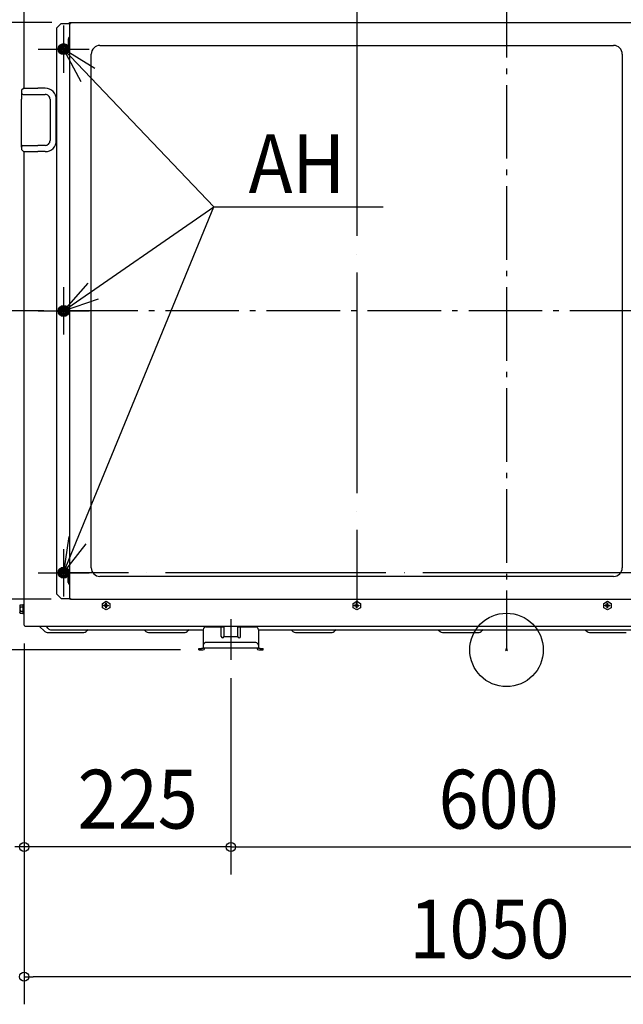
# Model space of a CAD drawing. Extents: x -1146 to 1406, y -386 to 2016.
# Drawn here: x -530 to 127, y -386 to 686 of the extents above; entities that cross this region are included whole.
import ezdxf

# ---------------------------------------------------------------- set-up
doc = ezdxf.new("R2010")
doc.units = 0
doc.header["$LTSCALE"] = 20
doc.header["$MEASUREMENT"] = 0
doc.header["$PDMODE"] = 3
doc.header["$PDSIZE"] = -2
for name, pattern in [('CONTINOUS', [0]), ('DASHDOT', [5.5, 4, -0.6, 0.3, -0.6]), ('DOT_CENTER', [14, 12, -1, 0, -1]), ('PHANTOM', [13, 10, -1, 0, -1, 0, -1])]:
    doc.linetypes.add(name, pattern=pattern)
doc.layers.get('0').update_dxf_attribs({"linetype": 'CONTINUOUS'})
for name, color, linetype in [('ARRANGE', 1, 'CONTINUOUS'), ('BASIS', 6, 'CONTINUOUS'), ('DETAIL', 5, 'CONTINUOUS'), ('FIX', 241, 'CONTINUOUS'), ('NOTE', 4, 'CONTINUOUS'), ('OUTLINE', 3, 'CONTINUOUS'), ('SIZE', 32, 'CONTINUOUS')]:
    doc.layers.add(name, color=color, linetype=linetype)
doc.styles.get("Standard").update_dxf_attribs({"font": 'SIMPLEX', "width": 0.9, "bigfont": 'BIGFONT'})

msp = doc.modelspace()

# ---------------------------------------------------------------- linework, layer by layer
at = {"linetype": 'CONTINUOUS'}
for p, q in [((-525, 611.4), (-525, 1316.6)), ((-525.6, 611.3), (-527.7, 609.2)), ((-525.3, 611.4), (-510, 611.4)), ((-502, 611.4), (-510, 611.4)), ((-528, 608.5), (-528, 606.6)), ((-528, 606.6), (-528, 599.4)), ((-526, 604.6), (-510, 604.6)), ((-510, 604.6), (-502, 604.6)), ((-528, 554.4), (-528, 599.4)), ((-496.8, 599.4), (-496.8, 554.4)), ((-490, 554.4), (-490, 599.4)), ((-528, 547.4), (-528, 554.4)), ((-528, 547.4), (-528, 547.4)), ((-528, 547.2), (-528, 545.3)), ((-526.5, 549.1), (-525.9, 549.2)), ((-525.9, 549.2), (-510, 549.2)), ((-502, 549.2), (-510, 549.2)), ((-525.6, 542.5), (-527.7, 544.6)), ((-525.3, 542.4), (-510, 542.4)), ((-525, 27), (-525, 542.4)), ((-502, 542.4), (-510, 542.4)), ((-529.2, 49.1), (-529.8, 48)), ((-529.8, 48), (-529.8, 41)), ((-529.2, 49.1), (-526.3, 49.1)), ((-529.2, 46.8), (-526.3, 46.8)), ((-526.3, 49.4), (-526.3, 49.5)), ((-526.3, 49.5), (-526.3, 49.5)), ((-526.3, 49.5), (-526.2, 49.5)), ((-526.3, 49.4), (-526.3, 39.6)), ((-526.3, 49.4), (-526.3, 49.4)), ((-526.2, 49.5), (-525.5, 49.5)), ((-525.5, 50.5), (-525.5, 38.5)), ((-525.5, 50.5), (-525, 50.5)), ((-439.8, 50.6), (-435.8, 52.9)), ((-439.8, 45.9), (-439.8, 50.6)), ((-435.8, 43.6), (-439.8, 45.9)), ((-438.3, 47.8), (-438.3, 48.8)), ((-436.8, 48.8), (-438.3, 48.8)), ((-438.3, 47.8), (-436.8, 47.8)), ((-436.5, 48.8), (-436.5, 47.7)), ((-435.2, 49), (-436.4, 49)), ((-435.2, 47.5), (-436.4, 47.5)), ((-436.3, 50.7), (-436.3, 49.3)), ((-436.3, 50.7), (-435.3, 50.7)), ((-436.3, 47.2), (-436.3, 45.8)), ((-435.3, 45.8), (-436.3, 45.8)), ((-435.8, 52.9), (-431.8, 50.6)), ((-431.8, 45.9), (-435.8, 43.6)), ((-435.3, 49.3), (-435.3, 50.7)), ((-435.3, 45.8), (-435.3, 47.2)), ((-435.1, 48.8), (-435.1, 47.7)), ((-434.8, 48.8), (-433.4, 48.8)), ((-434.8, 47.8), (-433.4, 47.8)), ((-433.4, 48.8), (-433.4, 47.8)), ((-431.8, 50.6), (-431.8, 45.9)), ((-167, 50.6), (-163, 52.9)), ((-167, 45.9), (-167, 50.6)), ((-163, 43.6), (-167, 45.9)), ((-165.5, 47.8), (-165.5, 48.8)), ((-164, 48.8), (-165.5, 48.8)), ((-165.5, 47.8), (-164, 47.8)), ((-163.7, 48.8), (-163.7, 47.7)), ((-162.4, 49), (-163.6, 49)), ((-162.4, 47.5), (-163.6, 47.5)), ((-163.5, 50.7), (-163.5, 49.3)), ((-163.5, 50.7), (-162.5, 50.7)), ((-163.5, 47.2), (-163.5, 45.8)), ((-162.5, 45.8), (-163.5, 45.8)), ((-163, 52.9), (-159, 50.6)), ((-159, 45.9), (-163, 43.6)), ((-162.5, 49.3), (-162.5, 50.7)), ((-162.5, 45.8), (-162.5, 47.2)), ((-162.3, 48.8), (-162.3, 47.7)), ((-162, 48.8), (-160.6, 48.8)), ((-162, 47.8), (-160.6, 47.8)), ((-160.6, 48.8), (-160.6, 47.8)), ((-159, 50.6), (-159, 45.9)), ((105.8, 50.6), (109.8, 52.9)), ((105.8, 45.9), (105.8, 50.6)), ((109.8, 43.6), (105.8, 45.9)), ((107.3, 47.8), (107.3, 48.8)), ((108.8, 48.8), (107.3, 48.8)), ((107.3, 47.8), (108.8, 47.8)), ((109.1, 48.8), (109.1, 47.7)), ((110.4, 49), (109.2, 49)), ((110.4, 47.5), (109.2, 47.5)), ((109.3, 50.7), (109.3, 49.3)), ((109.3, 50.7), (110.3, 50.7)), ((109.3, 47.2), (109.3, 45.8)), ((110.3, 45.8), (109.3, 45.8)), ((109.8, 52.9), (113.8, 50.6)), ((113.8, 45.9), (109.8, 43.6)), ((110.3, 49.3), (110.3, 50.7)), ((110.3, 45.8), (110.3, 47.2)), ((110.5, 48.8), (110.5, 47.7)), ((110.8, 48.8), (112.2, 48.8)), ((110.8, 47.8), (112.2, 47.8)), ((112.2, 48.8), (112.2, 47.8)), ((113.8, 50.6), (113.8, 45.9)), ((-529.2, 39.9), (-529.8, 41)), ((-529.2, 42.2), (-526.3, 42.2)), ((-529.2, 39.9), (-526.3, 39.9)), ((-526.3, 39.6), (-526.3, 39.6)), ((-526.3, 39.6), (-526.3, 39.5)), ((-526.3, 39.5), (-526.2, 39.5)), ((-526.2, 39.5), (-525.5, 39.5)), ((-525.5, 38.5), (-525, 38.5)), ((-524, 26), (164, 26)), ((-502.4, 19.9), (-508.5, 26)), ((-499.2, 23.6), (-500.5, 26)), ((-496.4, 22), (-330, 22)), ((-455.5, 22), (-457.6, 19.9)), ((-394.5, 22), (-392.4, 19.9)), ((-345.3, 22), (-347.4, 19.9)), ((-330, 22), (-330, 5)), ((-327, 25), (-310.5, 25)), ((-310.5, 14.6), (-310.5, 25)), ((-310.5, 25), (-307.5, 25)), ((-307.5, 26), (-307.5, 14.6)), ((-292.5, 14.6), (-292.5, 26)), ((-292.5, 25), (-289.5, 25)), ((-289.5, 14.6), (-289.5, 25)), ((-289.5, 25), (-273, 25)), ((-270, 22), (270, 22)), ((-270, 22), (-270, 5)), ((-234.5, 22), (-232.4, 19.9)), ((-185.5, 22), (-187.6, 19.9)), ((-74.5, 22), (-72.4, 19.9)), ((-25.5, 22), (-27.6, 19.9)), ((85.5, 22), (87.6, 19.9)), ((-499.8, 19), (-459.9, 19)), ((-389.7, 19), (-349.7, 19)), ((-307.5, 14.6), (-292.5, 14.6)), ((-229.8, 19), (-189.9, 19)), ((-69.8, 19), (-29.9, 19)), ((90.2, 19), (130.1, 19)), ((-335, 1.6), (-332, 1.6)), ((-335, 0), (-335, 1.6)), ((-335, 0), (-332, 0)), ((-330.4, 1.6), (-332, 1.6)), ((-332, 0), (-330.4, 0)), ((-330, 5), (-330, 2)), ((-325, 2), (-330, 2)), ((-326.8, 8), (-327.8, 7.9)), ((-325, 8), (-326.8, 8)), ((-275, 8), (-325, 8)), ((-275, 2), (-325, 2)), ((-273, 8), (-275, 8)), ((-270, 2), (-275, 2)), ((-270, 5), (-270, 2)), ((-268, 1.6), (-269.6, 1.6)), ((-269.6, 0), (-268, 0)), ((-268, 1.6), (-265, 1.6)), ((-268, 0), (-265, 0)), ((-265, 0), (-265, 1.6))]:
    msp.add_line(p, q, dxfattribs=at)
for p, q in [((-442.5, 658), (116.5, 658)), ((-452, 89.5), (-452, 648.5)), ((126, 648.5), (126, 89.5)), ((116.5, 80), (-442.5, 80))]:
    msp.add_line(p, q)
for centre in [(-482, 654), (-482, 369), (-482, 84)]:
    msp.add_circle(centre, 1.5)
for centre, radius, start, end in [((-442.5, 648.5), 9.5, 90.0087, 179.9913), ((116.5, 648.5), 9.5, 0, 90), ((-442.5, 89.5), 9.5, 180.0087, 269.9913), ((116.5, 89.5), 9.5, 270.0087, 359.9913), ((-527.5, 48), 2.04, 145.618, 214.382), ((-521.9, 44.5), 7.64, 162.4135, 197.5865), ((-527.5, 41), 2.04, 145.618, 214.382), ((-498.7, 26.2), 7.28, 239.3025, 261.33), ((-460.3, 23.3), 4.28, 275.2753, 309.0223), ((-389.7, 23.3), 4.28, 230.9727, 271.1742), ((-350.1, 23.2), 4.28, 275.2753, 309.0223), ((-309, 14.8), 1.52, 188.2144, 351.7856), ((-291, 14.8), 1.52, 188.2144, 351.7856), ((-229.8, 23.2), 4.16, 230.7984, 269.8345), ((-190.3, 23.3), 4.28, 275.2766, 309.021), ((-69.8, 23.2), 4.16, 230.7984, 269.8345), ((-30.3, 23.3), 4.28, 275.2766, 309.021), ((90.2, 23.2), 4.16, 230.7984, 269.8345)]:
    msp.add_arc(centre, radius, start, end)
for centre, radius, start, end in [((-525.3, 610.9), 0.5, 89.9982, 135.0011), ((-502, 599.4), 12, 0, 90), ((-527, 608.5), 1, 134.9992, 179.9988), ((-526, 606.6), 2, 180.0003, 269.9997), ((-502, 599.4), 5.2, 360, 90.0002), ((-526, 547.2), 2, 105.8819, 179.9994), ((-502, 554.4), 5.2, 269.9998, 0.0001), ((-502, 554.4), 12, 270, 0), ((-527, 545.3), 1, 180.0011, 225.0008), ((-525.3, 542.9), 0.5, 225.0013, 270.0036), ((-436.8, 49.3), 0.5, 270.0005, 359.9995), ((-436.8, 47.2), 0.5, 359.9981, 90.0019), ((-434.8, 49.3), 0.5, 180.0019, 269.9981), ((-434.8, 47.2), 0.5, 89.9995, 180.0005), ((-164, 49.3), 0.5, 270.0015, 359.9985), ((-164, 47.2), 0.5, 359.9992, 90.0008), ((-162, 49.3), 0.5, 180.0008, 269.9992), ((-162, 47.2), 0.5, 89.9985, 180.0015), ((108.8, 49.3), 0.5, 270.0013, 359.9987), ((108.8, 47.2), 0.5, 359.9989, 90.0011), ((110.8, 49.3), 0.5, 180.0011, 269.9989), ((110.8, 47.2), 0.5, 89.9987, 180.0013), ((-524, 27), 1, 180.0013, 269.9987), ((-496.4, 25.2), 3.2, 209.9991, 269.999), ((-327, 22), 3, 89.9997, 180.0003), ((-273, 22), 3, 359.9999, 90.0001), ((-330.4, 2), 0.4, 269.998, 359.9955), ((-330.4, 2), 2, 270.0003, 359.9997), ((-327, 5), 3, 104.6799, 180.0006), ((-273, 5), 3, 359.9999, 90.0001), ((-269.6, 2), 2, 180.0003, 269.9997), ((-269.6, 2), 0.4, 180.0037, 270.0007)]:
    msp.add_arc(centre, radius, start, end, dxfattribs=at)
at = {"layer": 'ARRANGE', "linetype": 'CONTINUOUS'}
msp.add_circle((0, 0), 40, dxfattribs=at)
msp.add_point((0, 0), dxfattribs=at)
at = {"layer": 'BASIS', "linetype": 'DASHDOT'}
for p, q in [((0, 1384.8), (0, 0)), ((-474.8, 654), (-489.2, 654)), ((-482, 661.2), (-482, 646.8)), ((-482, 376.2), (-482, 361.8)), ((-474.8, 369), (-489.2, 369)), ((148.8, 369), (-483.6, 369))]:
    msp.add_line(p, q, dxfattribs=at)
at = {"layer": 'BASIS', "linetype": 'DOT_CENTER'}
for p, q in [((-163, 1320.3), (-163, 681.7)), ((-163, 690.8), (-163, 46.4)), ((-482, 91.2), (-482, 76.8)), ((-474.8, 84), (-489.2, 84)), ((148.8, 84), (-474.8, 84))]:
    msp.add_line(p, q, dxfattribs=at)
at = {"layer": 'BASIS', "linetype": 'PHANTOM'}
msp.add_line((-300, 33.5), (-300, -10.7), dxfattribs=at)
at = {"layer": 'DETAIL', "linetype": 'CONTINUOUS'}
for p, q in [((-489.7, 676.9), (-484.7, 681.9)), ((-489.7, 676.9), (-489.7, 61.1)), ((-484.7, 681.9), (-475.5, 681.9)), ((-475.5, 681.9), (-475.5, 682.9)), ((-475.5, 682.9), (-474.6, 682.9)), ((-475.5, 681.9), (-474.7, 681.9)), ((-475.5, 681.9), (-475.5, 667)), ((-474.7, 682.1), (-474.7, 681.9)), ((-474.7, 682.1), (-474.6, 682.1)), ((-474.7, 681.9), (-474.5, 681.9)), ((-474.6, 682.1), (-474.6, 682.9)), ((-474.6, 682.9), (-474.5, 682.9)), ((-474.6, 682.1), (-474.5, 682.1)), ((-474.5, 682.9), (148.5, 682.9)), ((-474.5, 682.9), (-474.5, 681.9)), ((-477, 664.8), (-477, 659.2)), ((-476.5, 666), (-475.5, 667)), ((-476.5, 666), (-476.5, 658)), ((-475.5, 667), (-475.5, 657)), ((-484.4, 658.1), (-486.7, 654)), ((-486.7, 654), (-484.4, 649.9)), ((-486.7, 654), (-486.6, 654)), ((-486.6, 654), (-484.3, 658)), ((-484.3, 650), (-486.6, 654)), ((-483, 654.5), (-484.5, 654.5)), ((-484.5, 653.5), (-484.5, 654.5)), ((-484.4, 658.1), (-484.3, 658)), ((-479.6, 658.1), (-484.4, 658.1)), ((-484.3, 658), (-479.7, 658)), ((-482.7, 654.6), (-482.7, 653.4)), ((-482.6, 654.7), (-481.4, 654.7)), ((-482.5, 655), (-482.5, 656.5)), ((-482.5, 656.5), (-481.5, 656.5)), ((-481.5, 655), (-481.5, 656.5)), ((-481.3, 654.6), (-481.3, 653.4)), ((-479.6, 654.5), (-481, 654.5)), ((-479.6, 658.1), (-479.7, 658)), ((-479.7, 658), (-477.4, 654)), ((-477.4, 654), (-479.7, 650)), ((-477.3, 654), (-479.6, 658.1)), ((-479.6, 654.5), (-479.6, 653.5)), ((-479.6, 649.9), (-477.3, 654)), ((-477.3, 654), (-477.4, 654)), ((-476.5, 658), (-475.5, 657)), ((-475.5, 657), (-475.5, 81)), ((-484.5, 653.5), (-483, 653.5)), ((-484.4, 649.9), (-484.3, 650)), ((-484.4, 649.9), (-479.6, 649.9)), ((-479.7, 650), (-484.3, 650)), ((-482.6, 653.3), (-481.4, 653.3)), ((-482.5, 653), (-482.5, 651.6)), ((-481.5, 651.6), (-482.5, 651.6)), ((-481.5, 651.6), (-481.5, 653)), ((-481, 653.5), (-479.6, 653.5)), ((-479.6, 649.9), (-479.7, 650)), ((-484.4, 373.1), (-486.7, 369)), ((-486.7, 369), (-484.4, 364.9)), ((-486.7, 369), (-486.6, 369)), ((-486.6, 369), (-484.3, 373)), ((-484.3, 365), (-486.6, 369)), ((-483, 369.5), (-484.5, 369.5)), ((-484.5, 368.5), (-484.5, 369.5)), ((-484.5, 368.5), (-483, 368.5)), ((-479.6, 373.1), (-484.4, 373.1)), ((-484.4, 373.1), (-484.3, 373)), ((-484.4, 364.9), (-484.3, 365)), ((-484.4, 364.9), (-479.6, 364.9)), ((-484.3, 373), (-479.7, 373)), ((-479.7, 365), (-484.3, 365)), ((-482.7, 369.6), (-482.7, 368.4)), ((-482.6, 369.7), (-481.4, 369.7)), ((-482.6, 368.3), (-481.4, 368.3)), ((-482.5, 370), (-482.5, 371.5)), ((-482.5, 371.5), (-481.5, 371.5)), ((-482.5, 368), (-482.5, 366.6)), ((-481.5, 366.6), (-482.5, 366.6)), ((-481.5, 370), (-481.5, 371.5)), ((-481.5, 366.6), (-481.5, 368)), ((-481.3, 369.6), (-481.3, 368.4)), ((-479.6, 369.5), (-481, 369.5)), ((-481, 368.5), (-479.6, 368.5)), ((-479.6, 373.1), (-479.7, 373)), ((-479.7, 373), (-477.4, 369)), ((-477.4, 369), (-479.7, 365)), ((-479.6, 364.9), (-479.7, 365)), ((-477.3, 369), (-479.6, 373.1)), ((-479.6, 369.5), (-479.6, 368.5)), ((-479.6, 364.9), (-477.3, 369)), ((-477.3, 369), (-477.4, 369)), ((-484.4, 88.1), (-486.7, 84)), ((-486.6, 84), (-484.3, 88)), ((-484.4, 88.1), (-484.3, 88)), ((-479.6, 88.1), (-484.4, 88.1)), ((-484.3, 88), (-479.7, 88)), ((-482.5, 85), (-482.5, 86.5)), ((-482.5, 86.5), (-481.5, 86.5)), ((-481.5, 85), (-481.5, 86.5)), ((-479.6, 88.1), (-479.7, 88)), ((-479.7, 88), (-477.4, 84)), ((-477.3, 84), (-479.6, 88.1)), ((-486.7, 84), (-484.4, 79.9)), ((-486.7, 84), (-486.6, 84)), ((-484.3, 80), (-486.6, 84)), ((-483, 84.5), (-484.5, 84.5)), ((-484.5, 83.5), (-484.5, 84.5)), ((-484.5, 83.5), (-483, 83.5)), ((-484.4, 79.9), (-484.3, 80)), ((-484.4, 79.9), (-479.6, 79.9)), ((-479.7, 80), (-484.3, 80)), ((-482.7, 84.6), (-482.7, 83.4)), ((-482.6, 84.7), (-481.4, 84.7)), ((-482.6, 83.3), (-481.4, 83.3)), ((-482.5, 83), (-482.5, 81.6)), ((-481.5, 81.6), (-482.5, 81.6)), ((-481.5, 81.6), (-481.5, 83)), ((-481.3, 84.6), (-481.3, 83.4)), ((-479.6, 84.5), (-481, 84.5)), ((-481, 83.5), (-479.6, 83.5)), ((-477.4, 84), (-479.7, 80)), ((-479.6, 79.9), (-479.7, 80)), ((-479.6, 84.5), (-479.6, 83.5)), ((-479.6, 79.9), (-477.3, 84)), ((-477.3, 84), (-477.4, 84)), ((-477, 73.2), (-477, 78.8)), ((-476.5, 80), (-475.5, 81)), ((-476.5, 72), (-476.5, 80)), ((-475.5, 81), (-475.5, 71)), ((-476.5, 72), (-475.5, 71)), ((-475.5, 71), (-475.5, 56.1)), ((-489.7, 61.1), (-484.7, 56.1)), ((-484.7, 56.1), (-475.5, 56.1)), ((-475.5, 56.1), (-474.7, 56.1)), ((-475.5, 56.1), (-475.5, 55.1)), ((-474.6, 55.1), (-475.5, 55.1)), ((-474.7, 56.1), (-474.5, 56.1)), ((-474.7, 56.1), (-474.7, 55.9)), ((-474.7, 55.9), (-474.6, 55.9)), ((-474.6, 55.9), (-474.6, 55.1)), ((-474.6, 55.9), (-474.5, 55.9)), ((-474.6, 55.1), (-474.5, 55.1)), ((-474.5, 55.1), (-474.5, 56.1)), ((-474.5, 55.1), (148.5, 55.1))]:
    msp.add_line(p, q, dxfattribs=at)
for centre, radius in [((-482, 654), 6), ((-482, 654), 6), ((-482, 654), 5), ((-482, 654), 4.9), ((-482, 654), 3.5), ((-482, 654), 3.5), ((-482, 654), 3.35), ((-482, 654), 3.25), ((-482, 654), 3.15), ((-482, 369), 6), ((-482, 369), 6), ((-482, 369), 5), ((-482, 369), 4.9), ((-482, 369), 3.5), ((-482, 369), 3.5), ((-482, 369), 3.35), ((-482, 369), 3.25), ((-482, 369), 3.15), ((-482, 84), 6), ((-482, 84), 6), ((-482, 84), 5), ((-482, 84), 4.9), ((-482, 84), 3.5), ((-482, 84), 3.5), ((-482, 84), 3.35), ((-482, 84), 3.25), ((-482, 84), 3.15)]:
    msp.add_circle(centre, radius, dxfattribs=at)
for centre, radius, start, end in [((-475.4, 664.8), 1.6, 135, 180), ((-483, 655), 0.5, 270, 304.3399), ((-483, 655), 0.5, 304.3399, 325.6601), ((-483, 655), 0.5, 325.6601, 0), ((-481, 655), 0.5, 180, 214.3399), ((-481, 655), 0.5, 214.3399, 235.6601), ((-481, 655), 0.5, 235.6601, 270), ((-475.4, 659.2), 1.6, 180, 225), ((-483, 653), 0.5, 55.6601, 90), ((-483, 653), 0.5, 34.3399, 55.6601), ((-483, 653), 0.5, 0, 34.3399), ((-481, 653), 0.5, 145.6601, 180), ((-481, 653), 0.5, 124.3399, 145.6601), ((-481, 653), 0.5, 90, 124.3399), ((-483, 370), 0.5, 270, 304.3399), ((-483, 368), 0.5, 55.6601, 90), ((-483, 370), 0.5, 304.3399, 325.6601), ((-483, 368), 0.5, 34.3399, 55.6601), ((-483, 370), 0.5, 325.6601, 0), ((-483, 368), 0.5, 0, 34.3399), ((-481, 370), 0.5, 180, 214.3399), ((-481, 368), 0.5, 145.6601, 180), ((-481, 370), 0.5, 214.3399, 235.6601), ((-481, 368), 0.5, 124.3399, 145.6601), ((-481, 370), 0.5, 235.6601, 270), ((-481, 368), 0.5, 90, 124.3399), ((-483, 85), 0.5, 270, 304.3399), ((-483, 83), 0.5, 55.6601, 90), ((-483, 85), 0.5, 304.3399, 325.6601), ((-483, 83), 0.5, 34.3399, 55.6601), ((-483, 85), 0.5, 325.6601, 0), ((-483, 83), 0.5, 0, 34.3399), ((-481, 85), 0.5, 180, 214.3399), ((-481, 83), 0.5, 145.6601, 180), ((-481, 85), 0.5, 214.3399, 235.6601), ((-481, 83), 0.5, 124.3399, 145.6601), ((-481, 85), 0.5, 235.6601, 270), ((-481, 83), 0.5, 90, 124.3399), ((-475.4, 78.8), 1.6, 135, 180), ((-475.4, 73.2), 1.6, 180, 225)]:
    msp.add_arc(centre, radius, start, end, dxfattribs=at)
at = {"layer": 'FIX'}
for centre in [(-482, 654), (-482, 369), (-482, 84)]:
    msp.add_circle(centre, 5.92, dxfattribs=at)
at = {"layer": 'NOTE', "linetype": 'CONTINOUS'}
for p, q in [((-482, 679.8), (-482, 628.2)), ((-509.9, 654), (-454.1, 654)), ((-482, 394.8), (-482, 343.2)), ((-509.9, 369), (-454.1, 369)), ((-482, 109.8), (-482, 58.2)), ((-509.9, 84), (-454.1, 84))]:
    msp.add_line(p, q, dxfattribs=at)
at = {"layer": 'NOTE', "linetype": 'CONTINUOUS'}
for p, q in [((-482, 654), (-318.6, 482.2)), ((-482, 369), (-318.6, 482.2)), ((-482, 84), (-318.6, 482.2)), ((-318.6, 482.2), (-134.3, 482.2))]:
    msp.add_line(p, q, dxfattribs=at)
for points in [[(-448.1, 632.8), (-482, 654), (-463.2, 618.7)], [(-455.8, 399.3), (-482, 369), (-444.2, 382.1)], [(-476.5, 123.6), (-482, 84), (-457.4, 115.6)]]:
    msp.add_lwpolyline(points, dxfattribs=at)
at = {"layer": 'OUTLINE', "linetype": 'CONTINUOUS'}
for p, q in [((-489.7, 676.9), (-484.7, 681.9)), ((-489.7, 676.9), (-489.7, 61.1)), ((-484.7, 681.9), (-475.5, 681.9)), ((-475.5, 681.9), (-475.5, 682.9)), ((-475.5, 682.9), (-474.6, 682.9)), ((-475.5, 681.9), (-474.7, 681.9)), ((-475.5, 681.9), (-475.5, 667)), ((-474.7, 682.1), (-474.7, 681.9)), ((-474.7, 682.1), (-474.6, 682.1)), ((-474.7, 681.9), (-474.5, 681.9)), ((-474.6, 682.1), (-474.6, 682.9)), ((-474.6, 682.9), (-474.5, 682.9)), ((-474.6, 682.1), (-474.5, 682.1)), ((-474.5, 682.9), (148.5, 682.9)), ((-474.5, 682.9), (-474.5, 681.9)), ((-477, 664.8), (-477, 659.2)), ((-476.5, 666), (-475.5, 667)), ((-476.5, 666), (-476.5, 658)), ((-475.5, 667), (-475.5, 657)), ((-484.4, 658.1), (-486.7, 654)), ((-486.7, 654), (-484.4, 649.9)), ((-486.7, 654), (-486.6, 654)), ((-486.6, 654), (-484.3, 658)), ((-484.3, 650), (-486.6, 654)), ((-483, 654.5), (-484.5, 654.5)), ((-484.5, 653.5), (-484.5, 654.5)), ((-484.4, 658.1), (-484.3, 658)), ((-479.6, 658.1), (-484.4, 658.1)), ((-484.3, 658), (-479.7, 658)), ((-482.7, 654.6), (-482.7, 653.4)), ((-482.6, 654.7), (-481.4, 654.7)), ((-482.5, 655), (-482.5, 656.5)), ((-482.5, 656.5), (-481.5, 656.5)), ((-481.5, 655), (-481.5, 656.5)), ((-481.3, 654.6), (-481.3, 653.4)), ((-479.6, 654.5), (-481, 654.5)), ((-479.6, 658.1), (-479.7, 658)), ((-479.7, 658), (-477.4, 654)), ((-477.4, 654), (-479.7, 650)), ((-477.3, 654), (-479.6, 658.1)), ((-479.6, 654.5), (-479.6, 653.5)), ((-479.6, 649.9), (-477.3, 654)), ((-477.3, 654), (-477.4, 654)), ((-476.5, 658), (-475.5, 657)), ((-475.5, 657), (-475.5, 81)), ((-484.5, 653.5), (-483, 653.5)), ((-484.4, 649.9), (-484.3, 650)), ((-484.4, 649.9), (-479.6, 649.9)), ((-479.7, 650), (-484.3, 650)), ((-482.6, 653.3), (-481.4, 653.3)), ((-482.5, 653), (-482.5, 651.6)), ((-481.5, 651.6), (-482.5, 651.6)), ((-481.5, 651.6), (-481.5, 653)), ((-481, 653.5), (-479.6, 653.5)), ((-479.6, 649.9), (-479.7, 650)), ((-484.4, 373.1), (-486.7, 369)), ((-486.7, 369), (-484.4, 364.9)), ((-486.7, 369), (-486.6, 369)), ((-486.6, 369), (-484.3, 373)), ((-484.3, 365), (-486.6, 369)), ((-483, 369.5), (-484.5, 369.5)), ((-484.5, 368.5), (-484.5, 369.5)), ((-484.5, 368.5), (-483, 368.5)), ((-484.4, 373.1), (-484.3, 373)), ((-479.6, 373.1), (-484.4, 373.1)), ((-484.4, 364.9), (-484.3, 365)), ((-484.4, 364.9), (-479.6, 364.9)), ((-484.3, 373), (-479.7, 373)), ((-479.7, 365), (-484.3, 365)), ((-482.7, 369.6), (-482.7, 368.4)), ((-482.6, 369.7), (-481.4, 369.7)), ((-482.6, 368.3), (-481.4, 368.3)), ((-482.5, 370), (-482.5, 371.5)), ((-482.5, 371.5), (-481.5, 371.5)), ((-482.5, 368), (-482.5, 366.6)), ((-481.5, 366.6), (-482.5, 366.6)), ((-481.5, 370), (-481.5, 371.5)), ((-481.5, 366.6), (-481.5, 368)), ((-481.3, 369.6), (-481.3, 368.4)), ((-479.6, 369.5), (-481, 369.5)), ((-481, 368.5), (-479.6, 368.5)), ((-479.6, 373.1), (-479.7, 373)), ((-479.7, 373), (-477.4, 369)), ((-477.4, 369), (-479.7, 365)), ((-479.6, 364.9), (-479.7, 365)), ((-477.3, 369), (-479.6, 373.1)), ((-479.6, 369.5), (-479.6, 368.5)), ((-479.6, 364.9), (-477.3, 369)), ((-477.3, 369), (-477.4, 369)), ((-484.4, 88.1), (-486.7, 84)), ((-486.6, 84), (-484.3, 88)), ((-484.4, 88.1), (-484.3, 88)), ((-479.6, 88.1), (-484.4, 88.1)), ((-484.3, 88), (-479.7, 88)), ((-482.5, 85), (-482.5, 86.5)), ((-482.5, 86.5), (-481.5, 86.5)), ((-481.5, 85), (-481.5, 86.5)), ((-479.6, 88.1), (-479.7, 88)), ((-479.7, 88), (-477.4, 84)), ((-477.3, 84), (-479.6, 88.1)), ((-486.7, 84), (-484.4, 79.9)), ((-486.7, 84), (-486.6, 84)), ((-484.3, 80), (-486.6, 84)), ((-483, 84.5), (-484.5, 84.5)), ((-484.5, 83.5), (-484.5, 84.5)), ((-484.5, 83.5), (-483, 83.5)), ((-484.4, 79.9), (-484.3, 80)), ((-484.4, 79.9), (-479.6, 79.9)), ((-479.7, 80), (-484.3, 80)), ((-482.7, 84.6), (-482.7, 83.4)), ((-482.6, 84.7), (-481.4, 84.7)), ((-482.6, 83.3), (-481.4, 83.3)), ((-482.5, 83), (-482.5, 81.6)), ((-481.5, 81.6), (-482.5, 81.6)), ((-481.5, 81.6), (-481.5, 83)), ((-481.3, 84.6), (-481.3, 83.4)), ((-479.6, 84.5), (-481, 84.5)), ((-481, 83.5), (-479.6, 83.5)), ((-477.4, 84), (-479.7, 80)), ((-479.6, 79.9), (-479.7, 80)), ((-479.6, 84.5), (-479.6, 83.5)), ((-479.6, 79.9), (-477.3, 84)), ((-477.3, 84), (-477.4, 84)), ((-477, 73.2), (-477, 78.8)), ((-476.5, 80), (-475.5, 81)), ((-476.5, 72), (-476.5, 80)), ((-475.5, 81), (-475.5, 71)), ((-476.5, 72), (-475.5, 71)), ((-475.5, 71), (-475.5, 56.1)), ((-489.7, 61.1), (-484.7, 56.1)), ((-484.7, 56.1), (-475.5, 56.1)), ((-475.5, 56.1), (-474.7, 56.1)), ((-475.5, 56.1), (-475.5, 55.1)), ((-474.6, 55.1), (-475.5, 55.1)), ((-474.7, 56.1), (-474.5, 56.1)), ((-474.7, 56.1), (-474.7, 55.9)), ((-474.7, 55.9), (-474.6, 55.9)), ((-474.6, 55.9), (-474.6, 55.1)), ((-474.6, 55.9), (-474.5, 55.9)), ((-474.6, 55.1), (-474.5, 55.1)), ((-474.5, 55.1), (-474.5, 56.1)), ((-474.5, 55.1), (148.5, 55.1))]:
    msp.add_line(p, q, dxfattribs=at)
for centre, radius in [((-482, 654), 6), ((-482, 654), 6), ((-482, 654), 5), ((-482, 654), 4.9), ((-482, 654), 3.5), ((-482, 654), 3.5), ((-482, 654), 3.35), ((-482, 654), 3.25), ((-482, 654), 3.15), ((-482, 369), 6), ((-482, 369), 6), ((-482, 369), 5), ((-482, 369), 4.9), ((-482, 369), 3.5), ((-482, 369), 3.5), ((-482, 369), 3.35), ((-482, 369), 3.25), ((-482, 369), 3.15), ((-482, 84), 6), ((-482, 84), 6), ((-482, 84), 5), ((-482, 84), 4.9), ((-482, 84), 3.5), ((-482, 84), 3.5), ((-482, 84), 3.35), ((-482, 84), 3.25), ((-482, 84), 3.15)]:
    msp.add_circle(centre, radius, dxfattribs=at)
for centre, radius, start, end in [((-475.4, 664.8), 1.6, 135, 180), ((-483, 655), 0.5, 270, 304.3399), ((-483, 655), 0.5, 304.3399, 325.6601), ((-483, 655), 0.5, 325.6601, 0), ((-481, 655), 0.5, 180, 214.3399), ((-481, 655), 0.5, 214.3399, 235.6601), ((-481, 655), 0.5, 235.6601, 270), ((-475.4, 659.2), 1.6, 180, 225), ((-483, 653), 0.5, 55.6601, 90), ((-483, 653), 0.5, 34.3399, 55.6601), ((-483, 653), 0.5, 0, 34.3399), ((-481, 653), 0.5, 145.6601, 180), ((-481, 653), 0.5, 124.3399, 145.6601), ((-481, 653), 0.5, 90, 124.3399), ((-483, 370), 0.5, 270, 304.3399), ((-483, 368), 0.5, 55.6601, 90), ((-483, 370), 0.5, 304.3399, 325.6601), ((-483, 368), 0.5, 34.3399, 55.6601), ((-483, 370), 0.5, 325.6601, 0), ((-483, 368), 0.5, 0, 34.3399), ((-481, 370), 0.5, 180, 214.3399), ((-481, 368), 0.5, 145.6601, 180), ((-481, 370), 0.5, 214.3399, 235.6601), ((-481, 368), 0.5, 124.3399, 145.6601), ((-481, 370), 0.5, 235.6601, 270), ((-481, 368), 0.5, 90, 124.3399), ((-483, 85), 0.5, 270, 304.3399), ((-483, 83), 0.5, 55.6601, 90), ((-483, 85), 0.5, 304.3399, 325.6601), ((-483, 83), 0.5, 34.3399, 55.6601), ((-483, 85), 0.5, 325.6601, 0), ((-483, 83), 0.5, 0, 34.3399), ((-481, 85), 0.5, 180, 214.3399), ((-481, 83), 0.5, 145.6601, 180), ((-481, 85), 0.5, 214.3399, 235.6601), ((-481, 83), 0.5, 124.3399, 145.6601), ((-481, 85), 0.5, 235.6601, 270), ((-481, 83), 0.5, 90, 124.3399), ((-475.4, 78.8), 1.6, 135, 180), ((-475.4, 73.2), 1.6, 180, 225)]:
    msp.add_arc(centre, radius, start, end, dxfattribs=at)
at = {"layer": 'SIZE'}
for p, q in [((-495, 682.9), (-820.9, 682.9)), ((-503.6, 369), (-950, 369)), ((-495.5, 55.1), (-820.9, 55.1))]:
    msp.add_line(p, q, dxfattribs=at)
at = {"layer": 'SIZE', "linetype": 'CONTINUOUS'}
for p, q in [((-503.6, 369), (-950, 369)), ((-355, 0), (-1091.1, 0)), ((-355, 0), (-950, 0)), ((-355, 0), (-632.5, 0)), ((-525, 7), (-525, -244.5)), ((-525, 7), (-525, -385.8)), ((-300, -30.7), (-300, -244.5)), ((-300, -30.7), (-300, -244.5)), ((-300, -214.5), (-525, -214.5)), ((-290, -214.5), (290, -214.5)), ((-290, -214.5), (-280, -214.5)), ((515, -355.8), (-515, -355.8))]:
    msp.add_line(p, q, dxfattribs=at)
at = {"layer": 'SIZE', "linetype": 'BYBLOCK'}
for p, q in [((-525, -214.5), (-535, -214.5)), ((-300, -214.5), (-290, -214.5)), ((-300, -214.5), (-290, -214.5)), ((-525, -355.8), (-515, -355.8))]:
    msp.add_line(p, q, dxfattribs=at)
for centre in [(-525, -214.5), (-300, -214.5), (-300, -214.5), (-525, -355.8)]:
    msp.add_circle(centre, 5, dxfattribs=at)

# ---------------------------------------------------------------- texts
at = {"layer": 'NOTE', "linetype": 'CONTINUOUS', "width": 0.9}
msp.add_text('AH', height=64, dxfattribs=at).set_placement((-280.7, 497.3))
at = {"layer": 'SIZE', "width": 0.9}
for s, p in [('225', (-466.8, -194.5)), ('600', (-74, -194.5)), ('1050', (-105.8, -335.8))]:
    msp.add_text(s, height=64, dxfattribs=at).set_placement(p)

doc.saveas('drawing.dxf')
